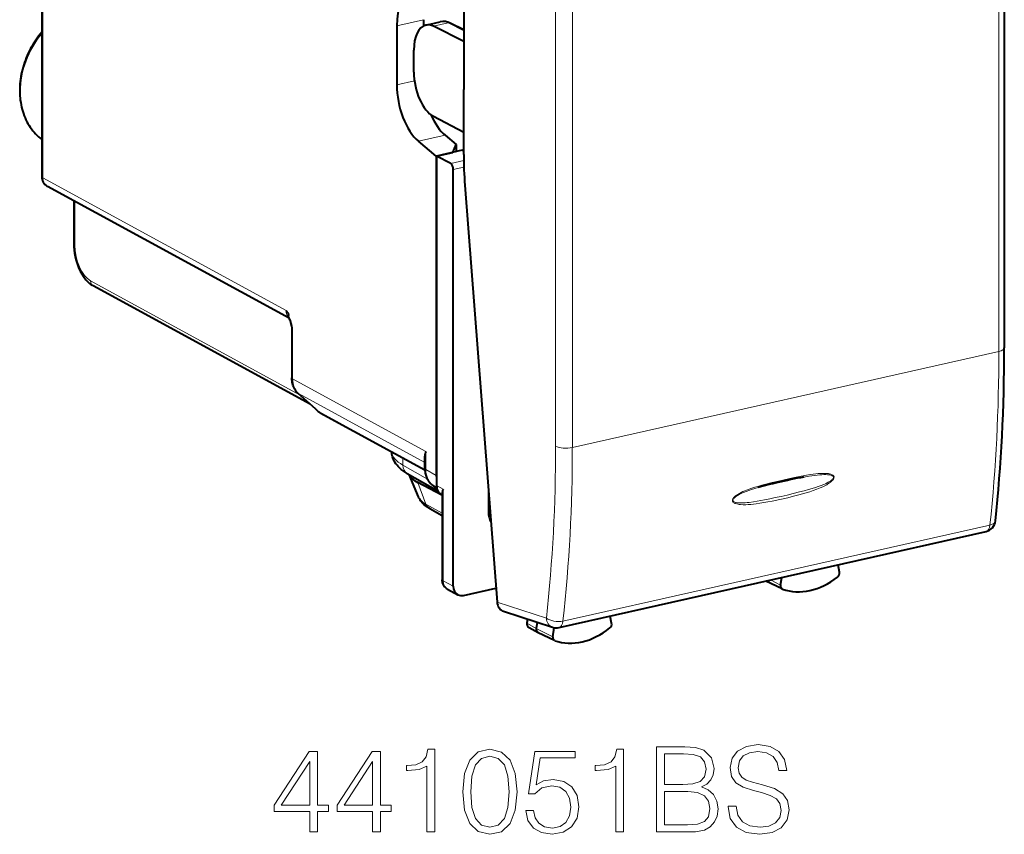
# Model space of a CAD drawing. Extents: x 0 to 420, y 0 to 297.
# Drawn here: x 315 to 356, y 205 to 238 of the extents above; entities that cross this region are included whole.
import ezdxf

# ---------------------------------------------------------------- set-up
doc = ezdxf.new("R2010")
doc.units = 0

msp = doc.modelspace()

# ---------------------------------------------------------------- linework, layer by layer
at = {"color": 7, "lineweight": 18}
for p, q in [((355.635101, 250.261658), (355.635101, 237.478729)), ((337.391022, 246.357101), (337.391022, 220.79126)), ((338.078705, 246.31073), (338.078705, 233.527802)), ((316.286774, 240.971939), (316.286774, 231.835358)), ((330.850983, 238.100891), (331.947906, 238.347748)), ((332.370483, 238.07869), (332.966095, 238.212723)), ((333.605652, 237.895935), (332.966095, 238.212723)), ((355.635101, 237.478729), (355.635101, 224.695801)), ((330.850983, 235.671173), (331.578613, 235.83493)), ((331.747375, 233.345428), (332.844269, 233.592285)), ((338.078705, 233.527802), (338.078705, 220.744873)), ((333.543396, 232.97464), (333.605652, 232.942291)), ((333.607727, 232.548996), (333.070618, 232.428131)), ((333.614288, 232.280655), (333.179108, 232.182709)), ((326.296448, 226.380737), (316.286774, 231.835358)), ((317.605103, 230.869202), (317.605103, 229.068253)), ((326.874451, 222.899246), (318.250275, 227.598846)), ((326.565277, 225.543106), (326.565277, 223.56958)), ((355.635101, 224.695801), (338.078705, 220.744873)), ((326.565277, 223.56958), (332.043274, 220.584427)), ((326.80957, 222.960388), (332.011292, 220.125778)), ((327.518097, 222.322891), (326.80957, 222.960388)), ((327.518097, 222.322891), (327.61377, 222.233765)), ((327.61377, 222.233765), (327.593903, 222.249069)), ((327.61377, 222.233765), (332.011932, 219.837051)), ((332.043274, 219.837067), (332.043274, 220.584427)), ((331.107635, 220.017166), (331.107635, 220.31427)), ((331.107635, 220.017166), (332.114075, 219.442734)), ((332.478119, 219.593521), (332.043274, 219.837067)), ((332.055023, 218.416458), (331.722626, 219.302567)), ((332.286804, 219.228287), (332.510681, 219.026764)), ((332.491333, 219.113739), (332.286804, 219.228287)), ((332.757812, 219.030731), (332.487579, 219.175598)), ((332.725861, 218.808762), (332.609924, 218.870911)), ((332.757812, 219.030731), (332.757812, 215.262878)), ((332.055023, 218.416458), (332.725861, 218.0466)), ((334.625458, 218.089752), (334.695618, 218.056686)), ((337.693451, 213.598541), (355.269531, 217.553909)), ((332.757812, 215.262878), (333.179108, 215.03331)), ((346.651093, 215.083252), (346.238708, 215.292236)), ((334.978943, 214.385422), (337.009949, 213.724304)), ((336.262543, 213.672668), (336.23349, 213.495239)), ((336.23349, 213.495239), (336.59671, 213.301285)), ((337.273499, 212.958603), (336.59671, 213.301285))]:
    msp.add_line(p, q, dxfattribs=at)
at = {"color": 7, "lineweight": 40}
for p, q in [((355.86026, 250.404526), (355.86026, 224.838684)), ((316.238831, 241.027573), (316.238831, 231.891006)), ((331.947906, 238.347748), (331.947906, 238.091827)), ((330.850983, 238.100891), (330.850983, 235.671173)), ((332.048309, 238.128845), (332.640198, 238.262054)), ((333.605652, 237.455063), (332.370483, 238.07869)), ((333.605652, 237.931168), (333.055817, 238.203522)), ((333.605652, 238.132538), (333.605652, 235.468979)), ((331.553162, 236.19545), (331.553162, 237.09404)), ((333.605652, 232.805405), (333.605652, 235.468979)), ((333.605652, 233.700653), (332.370483, 234.36113)), ((332.844269, 233.592285), (333.301453, 233.210403)), ((332.478119, 232.735031), (331.747375, 233.345428)), ((333.157318, 232.887878), (333.301453, 233.210403)), ((333.301453, 233.210403), (333.301453, 232.920273)), ((332.478119, 232.735031), (333.157318, 232.887878)), ((332.478119, 232.735031), (332.478119, 219.593521)), ((333.543396, 232.97464), (332.487579, 232.73703)), ((332.487579, 232.73703), (332.487579, 219.175598)), ((333.070618, 232.428131), (332.487579, 232.73703)), ((333.179108, 215.03331), (333.179108, 232.182709)), ((326.415833, 226.067932), (316.467957, 231.488876)), ((333.655396, 231.535309), (334.978943, 214.385422)), ((317.557159, 230.895325), (317.557159, 229.123901)), ((327.293427, 222.522278), (318.358765, 227.391083)), ((326.533295, 225.5802), (326.533295, 223.606674)), ((327.503815, 222.332977), (326.795288, 222.970459)), ((327.503815, 222.332977), (327.593903, 222.249069)), ((327.69223, 222.175446), (332.012604, 219.821121)), ((332.011292, 219.874161), (332.011292, 220.386688)), ((331.282166, 219.674438), (332.542511, 218.955078)), ((331.745483, 218.707413), (331.361603, 219.632919)), ((332.710999, 218.779968), (331.722626, 219.302567)), ((332.273163, 219.238007), (332.511902, 219.023117)), ((332.609924, 218.870911), (332.725861, 218.766586)), ((332.725861, 218.902893), (332.725861, 215.299973)), ((334.625458, 218.965622), (334.625458, 218.089752)), ((332.207703, 218.233109), (332.725861, 217.947433)), ((337.532562, 213.332977), (355.108643, 217.288345)), ((349.074768, 215.61438), (349.021027, 215.91835)), ((346.717804, 214.922089), (346.048859, 215.246185)), ((346.651093, 215.083252), (346.706238, 215.397446)), ((332.939178, 214.91629), (333.36084, 214.686523)), ((333.596771, 214.657471), (334.934692, 214.958557)), ((346.717804, 214.922089), (346.728821, 214.91745)), ((335.246796, 214.003265), (337.267944, 213.345352)), ((336.227631, 213.684006), (336.202087, 213.528)), ((339.697174, 213.518326), (339.641998, 213.807693)), ((336.298218, 213.331375), (336.665527, 213.127106)), ((336.637512, 213.550583), (336.59671, 213.301285)), ((337.273499, 212.958603), (337.334106, 213.328705)), ((337.340607, 212.799789), (336.671692, 213.123901)), ((337.352966, 212.794708), (337.340607, 212.799789))]:
    msp.add_line(p, q, dxfattribs=at)
for points in [[(316.238831, 237.830856), (316.173676, 237.752823), (316.110535, 237.672821), (316.049438, 237.590942), (315.990448, 237.507263), (315.933655, 237.42189), (315.879089, 237.334915), (315.826813, 237.246429), (315.776886, 237.156525), (315.72937, 237.065308), (315.684296, 236.97287), (315.641754, 236.879303), (315.601746, 236.784729), (315.564331, 236.68924), (315.529572, 236.592941), (315.497467, 236.495926), (315.468109, 236.398315), (315.441467, 236.300201), (315.417633, 236.201706), (315.396606, 236.102905), (315.378418, 236.003937), (315.363068, 235.904892), (315.350616, 235.805878), (315.341095, 235.707001), (315.334442, 235.608383), (315.33075, 235.510101), (315.329987, 235.412277), (315.332184, 235.314972), (315.337311, 235.218765), (315.345276, 235.124298), (315.356171, 235.030472), (315.370392, 234.934814), (315.387512, 234.841003), (315.40744, 234.749374), (315.430267, 234.659058), (315.456055, 234.57016), (315.48468, 234.482773), (315.516235, 234.396988), (315.550629, 234.312927), (315.58783, 234.230698), (315.627808, 234.150406), (315.670593, 234.072113), (315.716064, 233.995956), (315.764221, 233.922028), (315.815002, 233.850433), (315.868347, 233.78125), (315.924194, 233.714569), (315.982513, 233.650513), (316.043213, 233.589157), (316.106232, 233.530579), (316.171478, 233.474854), (316.239197, 233.42189)], [(317.557159, 229.123901), (317.560699, 228.995911), (317.571259, 228.866455), (317.588623, 228.736435), (317.61264, 228.60675), (317.643097, 228.478302), (317.67981, 228.352005), (317.722534, 228.228775), (317.771088, 228.109497), (317.825256, 227.994965), (317.884857, 227.886017), (317.916656, 227.833862), (317.949768, 227.783356), (317.984192, 227.734634), (318.019958, 227.687744), (318.057129, 227.642746), (318.095642, 227.599792), (318.135559, 227.55896), (318.176941, 227.52037), (318.21994, 227.484085), (318.264526, 227.450317), (318.310791, 227.419235), (318.358765, 227.391083)], [(326.296448, 226.380737), (326.324158, 226.335266), (326.349701, 226.297318), (326.361481, 226.278854), (326.376434, 226.251434), (326.386627, 226.223907), (326.389404, 226.209976), (326.39035, 226.195847), (326.389221, 226.181458), (326.385864, 226.166763), (326.382507, 226.155502), (326.381836, 226.149811), (326.38446, 226.136475), (326.396912, 226.104126), (326.411713, 226.073196), (326.42688, 226.042572), (326.446747, 225.996597), (326.458435, 225.965195), (326.479065, 225.901154), (326.496338, 225.839447), (326.511047, 225.777145), (326.519531, 225.732956), (326.526184, 225.688538), (326.531433, 225.634506), (326.533295, 225.5802)], [(326.795288, 222.970459), (326.753845, 223.010895), (326.715698, 223.054581), (326.681, 223.101242), (326.649841, 223.150558), (326.622375, 223.202179), (326.598572, 223.25589), (326.578491, 223.311386), (326.562103, 223.368408), (326.550934, 223.418732), (326.542511, 223.469833), (326.535583, 223.537872), (326.533295, 223.606674)], [(331.282166, 219.674438), (331.197266, 219.725647), (331.116089, 219.780563), (331.038757, 219.839676), (330.96698, 219.902298), (330.912994, 219.955841), (330.861969, 220.013199), (330.814362, 220.074753), (330.769928, 220.142227), (330.746094, 220.184082), (330.724548, 220.226883), (330.704895, 220.271713), (330.687561, 220.318054), (330.672729, 220.365845), (330.660645, 220.414917), (330.651459, 220.465027), (330.645355, 220.5159), (330.642426, 220.567398)], [(332.011292, 219.874161), (332.013519, 219.806366), (332.020233, 219.739319), (332.027435, 219.694199), (332.036591, 219.650391), (332.047821, 219.607254), (332.061127, 219.564896), (332.076538, 219.523453), (332.094025, 219.482986), (332.113617, 219.443634), (332.135254, 219.405533), (332.158905, 219.368805), (332.184601, 219.333542), (332.21225, 219.299911), (332.241791, 219.268021), (332.273163, 219.238007)], [(332.207703, 218.233109), (332.144012, 218.270233), (332.082153, 218.310745), (332.022125, 218.355194), (331.964081, 218.404388), (331.911469, 218.455856), (331.857971, 218.517532), (331.832611, 218.551239), (331.808441, 218.587006), (331.785675, 218.624924), (331.764587, 218.665085), (331.745483, 218.707413)], [(332.939178, 214.91629), (332.900757, 214.940277), (332.865479, 214.968491), (332.842743, 214.990662), (332.82196, 215.014481), (332.803162, 215.039734), (332.786438, 215.066208), (332.771851, 215.093597), (332.759338, 215.121811), (332.748901, 215.150635), (332.740448, 215.180115), (332.730469, 215.231674), (332.72699, 215.265732), (332.725861, 215.299973)]]:
    msp.add_lwpolyline(points, dxfattribs=at)
at = {"color": 7, "lineweight": 18}
for points in [[(326.565277, 225.543106), (326.564301, 225.586975), (326.561462, 225.630814), (326.550171, 225.721985), (326.531921, 225.814178), (326.507416, 225.905853), (326.477417, 225.995987), (326.442749, 226.084152), (326.415344, 226.146332), (326.362, 226.256042), (326.296448, 226.380737)], [(346.56842, 219.363007), (347.027374, 219.465973), (347.228729, 219.508591), (347.430359, 219.54921), (347.646576, 219.589676), (347.865112, 219.626007), (347.98587, 219.643372), (348.106659, 219.658203), (348.201965, 219.667648), (348.297119, 219.674606), (348.404541, 219.678635), (348.511322, 219.6772), (348.565186, 219.673676), (348.618561, 219.667648), (348.669434, 219.658813), (348.719116, 219.646011), (348.747284, 219.636047), (348.774536, 219.623611), (348.800232, 219.607956), (348.817749, 219.593521), (348.832886, 219.576187), (348.840759, 219.563324), (348.846771, 219.548889), (348.850189, 219.534622), (348.851379, 219.519592), (348.848633, 219.494797), (348.840973, 219.470367), (348.828522, 219.445145), (348.813171, 219.421631), (348.795929, 219.399796), (348.766541, 219.368439), (348.73526, 219.33992), (348.70285, 219.313614), (348.669617, 219.289078), (348.601074, 219.243896), (348.549072, 219.213181), (348.49649, 219.184402), (348.390076, 219.131546), (348.282654, 219.083649), (348.136536, 219.024963), (347.99054, 218.971939), (347.850555, 218.92511), (347.710419, 218.881363), (347.558167, 218.836731), (347.405029, 218.794327), (347.176941, 218.734924), (346.948853, 218.679184)], [(346.948853, 218.679184), (346.622925, 218.604919), (346.299225, 218.537384), (346.128784, 218.504684), (345.957764, 218.474335), (345.803528, 218.449554), (345.648773, 218.427734), (345.536499, 218.414261), (345.424286, 218.403229), (345.320923, 218.395676), (345.217804, 218.391266), (345.111115, 218.390869), (345.00528, 218.396133), (344.952637, 218.401581), (344.900543, 218.40947), (344.849823, 218.420303), (344.800507, 218.435089), (344.772675, 218.446152), (344.74585, 218.459595), (344.720612, 218.476151), (344.703369, 218.491135), (344.688507, 218.508835), (344.680511, 218.522186), (344.674438, 218.537109), (344.671021, 218.551712), (344.669861, 218.567093), (344.671448, 218.585541), (344.675964, 218.60405), (344.685852, 218.627975), (344.698853, 218.650391), (344.713837, 218.671066), (344.739624, 218.700287), (344.767487, 218.726822), (344.796631, 218.75119), (344.841919, 218.784546), (344.888489, 218.814911), (344.958313, 218.855392), (345.029236, 218.892075), (345.102142, 218.926392), (345.175446, 218.958176), (345.321198, 219.015305), (345.466248, 219.066177), (345.592194, 219.106766), (345.718079, 219.14476), (345.881775, 219.191147), (346.04715, 219.235321), (346.307831, 219.300934), (346.56842, 219.363007)], [(347.606598, 219.526703), (347.825317, 219.563507), (348.043396, 219.594589), (348.152771, 219.607315), (348.262451, 219.617554), (348.348846, 219.623383), (348.434998, 219.626648), (348.511047, 219.626831), (348.586334, 219.623596), (348.631348, 219.619446), (348.674835, 219.61322), (348.717072, 219.604202), (348.758087, 219.590988), (348.777557, 219.582138), (348.794586, 219.571991), (348.809906, 219.559402), (348.82193, 219.54393), (348.827728, 219.530396), (348.830017, 219.515488), (348.828674, 219.500671), (348.824188, 219.485718), (348.815308, 219.468033), (348.803864, 219.451477), (348.784424, 219.429413), (348.762848, 219.409256), (348.740021, 219.390686), (348.702179, 219.363708), (348.662628, 219.338806), (348.616058, 219.312393), (348.568695, 219.287811), (348.498413, 219.254471), (348.427429, 219.223602), (348.315735, 219.179276), (348.204651, 219.139008), (348.094818, 219.10202), (347.945587, 219.055206), (347.796478, 219.011505), (347.61734, 218.962051), (347.434235, 218.914215), (347.175354, 218.849976), (346.917145, 218.788864)], [(346.917145, 218.788864), (346.673431, 218.733322), (346.433197, 218.680481), (346.211853, 218.633698), (345.991058, 218.589371), (345.83786, 218.56044), (345.683838, 218.533356), (345.529327, 218.508835), (345.359711, 218.486023), (345.275269, 218.476791), (345.191193, 218.469406), (345.080109, 218.463272), (345.025543, 218.462189), (344.971405, 218.462799), (344.917511, 218.4655), (344.864105, 218.470963), (344.826447, 218.477173), (344.789795, 218.485931), (344.7612, 218.49556), (344.734467, 218.508286), (344.718994, 218.51857), (344.705444, 218.531143), (344.694916, 218.546402), (344.689484, 218.561859), (344.688293, 218.579178), (344.69162, 218.597153), (344.696869, 218.610931), (344.703918, 218.624283), (344.718506, 218.645142), (344.735382, 218.664337), (344.765259, 218.692322), (344.797272, 218.717621), (344.839539, 218.74675), (344.883087, 218.773422), (344.940643, 218.805206), (344.999023, 218.834518), (345.059143, 218.862381), (345.119385, 218.888443), (345.239288, 218.936081), (345.34845, 218.975708), (345.457947, 219.012711), (345.589508, 219.054321), (345.723816, 219.094223)], [(336.202087, 213.528), (336.20462, 213.516754), (336.225647, 213.499146), (336.23349, 213.495239)]]:
    msp.add_lwpolyline(points, dxfattribs=at)
for points in [[(332.096161, 204.924271), (332.41745, 204.924271), (332.41745, 208.32692), (332.135101, 208.32692), (332.062073, 208.020233), (331.901428, 207.810913), (331.633698, 207.689224), (331.273499, 207.655151), (331.254028, 207.655151), (331.254028, 207.445831), (331.302704, 207.445831), (331.779755, 207.489639), (332.096161, 207.635681)], [(333.571136, 206.579346), (333.644135, 205.819962), (333.858337, 205.269882), (334.208801, 204.938873), (334.685852, 204.82692), (335.158051, 204.934006), (335.513397, 205.269882), (335.7276, 205.815094), (335.805481, 206.574478), (335.7276, 207.328995), (335.513397, 207.879074), (335.158051, 208.210083), (334.685852, 208.32692), (334.208801, 208.214951), (333.858337, 207.883942), (333.644135, 207.333862)], [(339.865295, 204.924271), (340.186554, 204.924271), (340.186554, 208.32692), (339.904236, 208.32692), (339.831207, 208.020233), (339.670563, 207.810913), (339.402832, 207.689224), (339.042603, 207.655151), (339.023132, 207.655151), (339.023132, 207.445831), (339.071808, 207.445831), (339.548859, 207.489639), (339.865295, 207.635681)], [(341.549561, 204.924271), (342.51828, 204.924271), (343.14624, 204.934006), (343.525909, 205.002151), (343.7547, 205.133591), (343.929962, 205.333176), (344.037048, 205.576569), (344.075989, 205.868637), (344.027313, 206.194778), (343.891022, 206.462524), (343.676819, 206.657227), (343.394501, 206.774063), (343.613556, 206.895752), (343.779053, 207.070999), (343.876404, 207.280319), (343.915344, 207.52858), (343.803406, 207.971558), (343.491852, 208.283096), (343.151093, 208.395065), (342.70813, 208.424271), (341.549561, 208.424271)], [(344.494629, 205.985474), (344.494629, 205.961121), (344.577393, 205.474335), (344.830505, 205.118988), (345.23941, 204.9048), (345.799225, 204.82692), (346.300598, 204.899933), (346.680298, 205.099518), (346.918823, 205.415924), (347.006439, 205.839432), (346.938293, 206.214264), (346.738708, 206.496597), (346.39798, 206.705917), (345.906311, 206.866547), (345.497406, 206.968781), (345.229675, 207.056396), (345.049561, 207.178101), (344.942474, 207.343597), (344.908386, 207.56752), (344.957062, 207.845001), (345.112854, 208.054306), (345.365967, 208.180878), (345.711609, 208.229553), (346.071808, 208.17601), (346.344421, 208.025101), (346.509918, 207.781708), (346.573212, 207.450699), (346.904236, 207.450699), (346.816589, 207.898544), (346.582947, 208.234421), (346.217865, 208.443741), (345.726196, 208.516754), (345.244293, 208.443741), (344.884064, 208.253891), (344.655273, 207.956955), (344.577393, 207.577255), (344.635803, 207.207306), (344.811035, 206.94931), (345.107971, 206.764328), (345.531494, 206.628021), (345.862488, 206.545273), (346.2276, 206.428436), (346.480713, 206.287277), (346.62677, 206.087692), (346.675446, 205.805359), (346.617004, 205.518158), (346.446655, 205.299103), (346.174042, 205.157928), (345.804077, 205.11412), (345.385437, 205.172531), (345.078766, 205.342911), (344.888916, 205.615509), (344.825653, 205.985474)], [(327.267242, 204.924271), (327.588501, 204.924271), (327.588501, 205.766418), (328.036346, 205.766418), (328.036346, 206.024414), (327.588501, 206.024414), (327.588501, 208.229553), (327.242889, 208.229553), (325.802002, 206.024414), (325.802002, 205.766418), (327.267242, 205.766418)], [(329.856934, 204.924271), (330.178223, 204.924271), (330.178223, 205.766418), (330.626068, 205.766418), (330.626068, 206.024414), (330.178223, 206.024414), (330.178223, 208.229553), (329.832611, 208.229553), (328.391693, 206.024414), (328.391693, 205.766418), (329.856934, 205.766418)], [(333.90213, 206.579346), (333.945953, 207.221909), (334.09198, 207.679489), (334.335388, 207.94722), (334.685852, 208.039703), (335.031494, 207.94722), (335.279755, 207.679489), (335.425781, 207.221909), (335.474457, 206.579346), (335.425781, 205.927048), (335.279755, 205.474335), (335.031494, 205.201736), (334.685852, 205.11412), (334.335388, 205.201736), (334.09198, 205.474335), (333.945953, 205.931915)], [(336.16571, 205.800491), (336.253326, 205.391586), (336.477234, 205.084915), (336.808258, 204.895065), (337.246368, 204.82692), (337.703949, 204.909668), (338.049561, 205.128723), (338.273499, 205.48407), (338.351379, 205.961121), (338.273499, 206.423569), (338.059296, 206.778931), (337.723419, 207.002853), (337.290192, 207.085602), (336.886139, 207.027191), (336.594086, 206.866547), (336.759583, 207.971558), (338.195587, 207.971558), (338.195587, 208.229553), (336.530792, 208.229553), (336.272797, 206.49173), (336.540527, 206.49173), (336.822876, 206.73999), (337.236633, 206.827606), (337.562775, 206.764328), (337.811035, 206.589081), (337.961945, 206.311615), (338.020355, 205.946518), (337.966797, 205.581436), (337.815918, 205.313705), (337.57251, 205.143326), (337.256104, 205.084915), (336.939697, 205.133591), (336.701172, 205.279633), (336.54538, 205.50354), (336.482117, 205.800491)], [(342.649719, 208.13707), (343.058594, 208.107864), (343.350677, 208.010498), (343.525909, 207.815781), (343.584351, 207.509109), (343.521057, 207.192703), (343.345825, 207.002853), (343.044006, 206.905487), (342.620483, 206.881149), (341.87085, 206.881149), (341.87085, 208.13707)], [(327.267242, 206.024414), (326.094086, 206.024414), (327.267242, 207.825516)], [(329.856934, 206.024414), (328.683777, 206.024414), (329.856934, 207.825516)], [(341.87085, 205.211472), (341.87085, 206.593948), (342.839539, 206.593948), (343.228973, 206.545273), (343.516174, 206.413834), (343.686554, 206.189911), (343.744965, 205.88324), (343.686554, 205.552231), (343.516174, 205.347778), (343.228973, 205.240677), (342.815216, 205.211472)]]:
    msp.add_lwpolyline(points, close=True, dxfattribs=at)
at = {"color": 7, "lineweight": 40}
for centre, radius, start, end in [((348.262878, 238.147781), 14.657159, 175.284046, 180.059568), ((332.764832, 237.654648), 0.620501, 62.07002, 101.594269), ((350.128174, 232.817978), 16.522602, 180.043599, 184.452431), ((316.689789, 231.880127), 0.450379, 178.617739, 240.446459), ((327.913818, 222.573212), 0.455371, 225.37495, 240.877895), ((332.70166, 220.375381), 0.690614, 162.385917, 179.061646), ((333.486145, 219.592285), 1.008029, 179.929244, 187.878646), ((350.18045, 203.268463), 16.441625, 102.805166, 105.727497), ((351.762878, 197.205505), 22.705352, 100.547829, 103.30808), ((333.040588, 218.89093), 0.315198, 153.692507, 177.824098), ((335.519562, 218.075592), 0.893734, 179.092396, 207.359274), ((354.998871, 217.776138), 0.5, 282.682696, 353.940543), ((348.859192, 215.585175), 0.218001, 308.600381, 7.714458), ((333.516144, 214.982391), 0.33444, 242.306702, 283.940332), ((336.388733, 213.497559), 0.18916, 170.737722, 241.419091), ((337.422852, 213.82193), 0.501114, 251.994738, 282.644508), ((339.482391, 213.48674), 0.217588, 309.0016, 8.364145)]:
    msp.add_arc(centre, radius, start, end, dxfattribs=at)
at = {"color": 7, "lineweight": 18}
for centre, radius, start, end in [((332.732513, 237.784637), 0.486908, 61.381571, 100.942102), ((326.709137, 226.366302), 0.412011, 177.995727, 222.741092), ((287.824615, 224.568909), 67.809697, 354.061975, 0.107225), ((327.876404, 222.504501), 0.37714, 225.87048, 240.974569), ((273.628784, 220.669067), 63.761447, 353.746969, 0.109802), ((273.582367, 220.621292), 64.495525, 353.748727, 0.109789)]:
    msp.add_arc(centre, radius, start, end, dxfattribs=at)
at = {"color": 7, "lineweight": 40}
for centre, major_axis, ratio, start_param, end_param in [((331.935913, 237.525864), (0.431427, -1.953262), 0.509639, 3.143626213, 4.303408363), ((332.377655, 236.665466), (-0.329315, 1.463394), 0.516517, 0.000061516, 1.159904506), ((332.377655, 236.665466), (-0.329315, 1.463394), 0.516517, 5.881020133, 6.283246823), ((332.377655, 235.766876), (-0.329315, 1.463394), 0.516517, 1.159904506, 2.721974187), ((331.93573, 235.096466), (-0.431244, 1.952972), 0.50966, 1.161959526, 2.558222928), ((333.03183, 235.340912), (0.431885, -1.950409), 0.509583, 5.081126179, 5.699320963), ((333.543396, 233.162582), (-0.092255, -0.17746), 0.785005, 0.584880298, 0.966414658), ((333.070618, 232.240189), (0.043121, -0.195297), 0.50966, 1.161959522, 2.732755853), ((331.654663, 237.827774), (9.596985, -43.987366), 0.505186, 0.989435078, 1.163119012), ((333.843811, 219.759323), (2.506012, 0.012299), 0.335358, 3.283915214, 3.701486322), ((332.905334, 219.269638), (-0.230713, -0.443649), 0.784989, 5.297500577, 6.082825156), ((347.873138, 217.661392), (-1.373688, -2.643951), 0.784982, 0.106938423, 1.052406033), ((333.596802, 215.12735), (-0.230652, -0.443665), 0.78495, 5.297369934, 6.267801598), ((346.797607, 215.082336), (0.082581, 0.158875), 0.785005, 1.952924268, 3.163603737), ((335.396637, 214.480347), (-0.139252, -0.480331), 0.823565, 5.140179877, 6.256301236), ((336.760803, 213.302917), (-0.092255, -0.17746), 0.785005, 5.108351782, 6.261064767), ((338.475128, 215.546432), (-1.373749, -2.643951), 0.784966, 0.116973032, 1.062440642), ((337.42041, 212.960068), (0.082581, 0.158875), 0.785005, 1.966759128, 3.163714264)]:
    msp.add_ellipse(centre, major_axis=major_axis, ratio=ratio, start_param=start_param, end_param=end_param, dxfattribs=at)
at = {"color": 7, "lineweight": 18}
for centre, major_axis, ratio, start_param, end_param in [((332.967041, 238.024292), (-0.088776, -0.179214), 0.783422, 3.141683153, 3.711173849), ((317.927246, 235.97699), (-1.41687, -2.725754), 0.785005, 4.444531475, 6.1502841), ((316.538818, 231.891006), (-0.299988, 0), 0.34202, 0.000065148, 0.573237893), ((316.705902, 231.928635), (-0.235809, -0.440918), 0.785888, 5.306533694, 6.276965791), ((317.857178, 229.123901), (-0.299988, 0), 0.34202, 0.000065217, 0.573237871), ((318.255981, 228.723419), (0.258728, -1.171783), 0.50966, 4.303552041, 5.865621858), ((318.502319, 227.654495), (-0.143555, -0.263428), 0.786468, 5.312693543, 6.28312518), ((326.733307, 225.5802), (-0.200012, 0), 0.34202, 0.000065211, 0.573237877), ((355.36026, 224.838669), (0.5, 0), 0.34202, 5.294353503, 6.283269138), ((326.733307, 223.606674), (-0.200012, 0), 0.34202, 0.000065307, 0.573237894), ((327.401642, 223.757126), (-0.464722, -0.885498), 0.785271, 5.300414035, 6.085812251), ((326.929047, 223.119156), (-0.133759, -0.148682), 0.607082, 0.000113335, 0.143535968), ((327.637573, 222.481659), (-0.133759, -0.148682), 0.607082, 0.000113335, 0.143535968), ((333.642181, 220.565399), (3, -0.025757), 0.353416, 3.163200318, 3.709137579), ((337.803864, 220.887741), (-0.5, 0), 0.34202, 0.599417817, 2.15276085), ((331.53006, 220.108658), (0.247864, 0.43425), 0.78781, 2.186715802, 3.141484502), ((332.211304, 219.874161), (0.200012, 0), 0.34202, 3.1416578, 3.71483053), ((332.879639, 220.024689), (-0.466766, -0.884521), 0.784613, 5.302187007, 6.087432386), ((332.406982, 219.386658), (0.133789, 0.148651), 0.607061, 3.14169768, 3.279088487), ((333.839478, 218.805023), (2.115692, -0.008438), 0.347366, 3.286279402, 3.710126574), ((332.449127, 218.670959), (0.241425, 0.437866), 0.789188, 2.543324287, 3.141551421), ((354.998871, 217.776154), (0.497223, -0.05275), 0.474638, 5.337515651, 6.28308291), ((354.998871, 217.776138), (0.109772, -0.487793), 0.516517, 0.000000011, 0.985459551), ((332.925842, 215.299973), (-0.200012, 0), 0.34202, 0.000065211, 0.573237877), ((333.176483, 215.3564), (-0.23407, -0.441833), 0.785584, 5.303468829, 6.273900626), ((337.422791, 213.820786), (-0.496918, 0.055527), 0.471509, 0.644950525, 2.198558473), ((337.422791, 213.820786), (-0.154755, -0.475449), 0.807367, 5.166925244, 6.283012418), ((337.422791, 213.820786), (0.109772, -0.487793), 0.516517, 0.000000011, 0.985459551), ((336.387878, 213.49678), (-0.086792, -0.166946), 0.785005, 5.108351782, 6.261065611)]:
    msp.add_ellipse(centre, major_axis=major_axis, ratio=ratio, start_param=start_param, end_param=end_param, dxfattribs=at)

doc.saveas('drawing.dxf')
